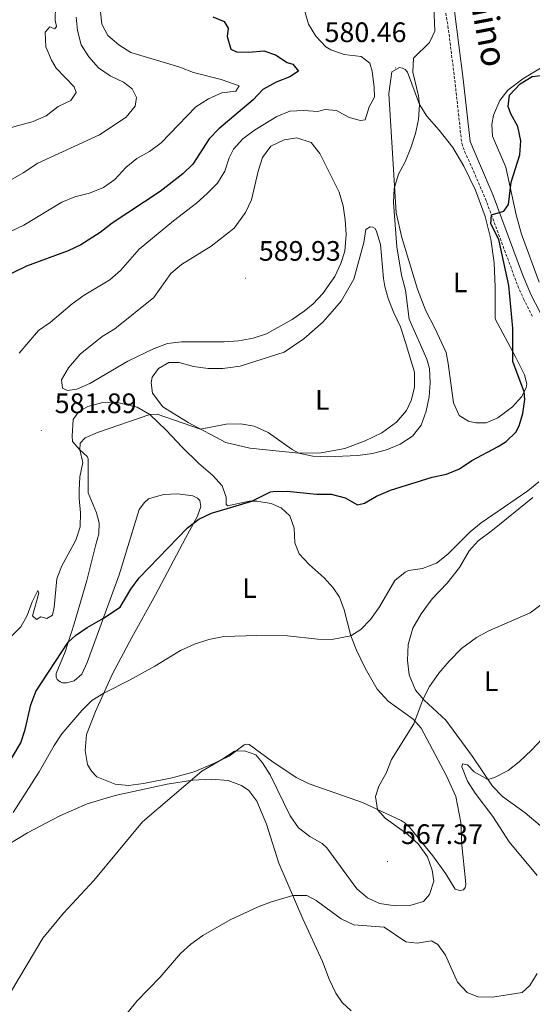
# Model space of a CAD drawing. Units: metres. Extents: x 617197 to 621702, y 4705892 to 4708938.
# Drawn here: x 618650 to 618832, y 4706463 to 4706813 of the extents above; entities that cross this region are included whole.
import ezdxf
from ezdxf.enums import TextEntityAlignment as Align

# ---------------------------------------------------------------- set-up
doc = ezdxf.new("R2010")
doc.units = ezdxf.units.M
doc.header["$MEASUREMENT"] = 0
doc.linetypes.add('TRAZOSX2', pattern=[1.5, 1, -0.5])
for name, color, linetype, lineweight in [('Carátula', 7, 'Continuous', 5), ('Level 21', 19, 'Continuous', 0), ('Level 36', 19, 'Continuous', 40), ('Level 37', 92, 'Continuous', 0), ('Level 4', 36, 'Continuous', 30), ('Level 41', 39, 'Continuous', 0), ('Level 44', 19, 'Continuous', 0), ('Level 5', 36, 'Continuous', 0), ('Level 7', 1, 'Continuous', 0)]:
    doc.layers.add(name, color=color, linetype=linetype, lineweight=lineweight)
doc.styles.add('Arial', font='ARIAL.TTF', dxfattribs={"height": 0.2})

# ---------------------------------------------------------------- blocks, each defined once
blk = doc.blocks.new('5PATER')
at = {"layer": 'Carátula', "linetype": 'Continuous', "lineweight": 5}
h = blk.add_hatch(color=250, dxfattribs=at)
edge = h.paths.add_edge_path()
edge.add_ellipse((0, 0), major_axis=(-1.33, -1.34), ratio=0.999422, start_angle=0, end_angle=360)

msp = doc.modelspace()

# ---------------------------------------------------------------- linework, layer by layer
at = {"layer": 'Level 21', "color": 19, "linetype": 'TRAZOSX2', "lineweight": 0}
msp.add_polyline3d([(618798.96, 4706830.5, 581.04), (618802.34, 4706811.2, 578.94), (618804.75, 4706791.94, 577.47), (618807.25, 4706769.41, 577.15), (618808.27, 4706766.49, 577.01), (618810.82, 4706760.98, 576.65), (618815.65, 4706749.72, 575.39), (618827.18, 4706718.72, 573.34), (618829.23, 4706714.09, 573.03), (618832.35, 4706707.91, 572.38)], dxfattribs=at)
at = {"layer": 'Level 21', "color": 19, "linetype": 'Continuous', "lineweight": 0}
msp.add_polyline3d([(618804.64, 4706816.43, 579.39), (618807.77, 4706792.3, 577.47), (618810.22, 4706770.09, 577.15), (618813.59, 4706762.21, 576.65), (618818.47, 4706750.85, 575.39), (618828.84, 4706722.76, 573.53), (618831.97, 4706715.39, 573.03), (618834.97, 4706709.46, 572.38), (618837.51, 4706705.73, 572.07), (618849.64, 4706692.36, 570.88), (618856.99, 4706683.5, 569.44), (618864.05, 4706673.12, 567.6), (618872.46, 4706659.99, 566.03), (618878.23, 4706651.87, 565.29), (618883.57, 4706645.06, 564.56), (618886.7, 4706641.68, 564.08), (618890.51, 4706638.49, 563.56), (618905.85, 4706627.42, 561.73), (618908.11, 4706625.94, 561.5), (618910.58, 4706624.96, 561.1), (618915.12, 4706624.31, 560.48)], dxfattribs=at)
at = {"layer": 'Level 36', "color": 92, "linetype": 'Continuous', "lineweight": 0}
for points in [[(618828.49, 4706737.07, 574.06), (618826.62, 4706743.99, 574.52), (618822.92, 4706760.91, 575.4), (618818.23, 4706771.93, 575.85), (618817.89, 4706776.12, 575.76), (618818.58, 4706779.4, 575.42), (618820.75, 4706784.6, 575.26), (618823.67, 4706788.38, 575.11), (618829.02, 4706792.33, 575.19), (618841.5, 4706799.97, 576.4)], [(618791.48, 4706717.59, 578.98), (618785.89, 4706735.97, 579.27), (618783.9, 4706744.66, 579.55), (618781.26, 4706787.19, 580.51), (618782.41, 4706794.81, 580.46), (618785.05, 4706796.34, 580.46), (618786.17, 4706796.21, 580.44), (618787.15, 4706795.67, 580.39), (618787.96, 4706794.79, 580.34), (618792.19, 4706783.29, 579.84), (618794.86, 4706779.04, 579.43), (618799.18, 4706774.07, 578.79), (618804.02, 4706767.9, 578.48), (618807.99, 4706761.24, 577.64), (618812.13, 4706752.77, 577.19), (618815.62, 4706743.41, 576.43), (618817.61, 4706735.32, 576.33), (618818.76, 4706726.95, 576.19), (618819.16, 4706718.24, 575.92), (618819.1, 4706706.95, 575.78), (618826.34, 4706693.49, 574.88), (618829.6, 4706687.11, 574.95), (618830.35, 4706683.9, 574.88), (618830.18, 4706682.41, 574.9), (618828.46, 4706679.26, 575.14), (618825.25, 4706675.67, 575.97), (618820.08, 4706671.77, 576.55), (618815.96, 4706670.03, 576.69), (618812.23, 4706669.97, 576.83), (618809.61, 4706670.63, 577), (618806.37, 4706672.54, 577.24), (618804.34, 4706677.04, 577.33), (618802.41, 4706691.13, 577.64), (618801.7, 4706694.95, 577.95), (618797.65, 4706703.7, 578.12), (618794.49, 4706709.81, 578.55), (618791.48, 4706717.59, 578.98)], [(618709.85, 4706670.09, 580.6), (618700.91, 4706675.64, 581.01), (618697.15, 4706680.58, 581.46), (618696.73, 4706684.16, 581.7), (618697.07, 4706686.22, 581.77), (618699.31, 4706689.28, 581.77), (618703.05, 4706691.39, 581.77), (618706.69, 4706691.39, 581.77), (618711.79, 4706690.07, 581.75), (618716.98, 4706689.26, 581.75), (618722.25, 4706689.34, 581.75), (618728.39, 4706690.18, 581.85), (618744.03, 4706695.07, 581.94), (618751.09, 4706699.88, 582.06), (618757.9, 4706705.95, 582.23), (618764.36, 4706713.27, 582.44), (618768.86, 4706721.08, 582.63), (618772.4, 4706734.19, 582.73), (618773.08, 4706738.81, 582.68), (618774.65, 4706739.68, 582.63), (618775.63, 4706739.64, 582.58), (618776.38, 4706739.09, 582.58), (618776.96, 4706738.08, 582.58), (618778.38, 4706733.48, 582.7), (618779.35, 4706721.33, 582.16), (618779.86, 4706718.45, 581.89), (618781.04, 4706714.22, 581.73), (618783.03, 4706709.08, 581.63), (618785.48, 4706704.08, 581.27), (618787.24, 4706698.55, 581.01), (618790.38, 4706688.02, 581.37), (618790.37, 4706682.56, 581.37), (618789.27, 4706677.98, 581.32), (618787.6, 4706674.41, 581.32), (618784.07, 4706670.25, 581.46), (618778.86, 4706666.45, 581.32), (618772.84, 4706663.56, 581.13), (618765.61, 4706660.84, 580.89), (618757.24, 4706659.27, 580.39), (618749.31, 4706659.16, 579.98), (618731.8, 4706661, 579.79), (618723.24, 4706663.01, 580.06), (618709.85, 4706670.09, 580.6)], [(618834.76, 4706720.05, 572.78), (618828.49, 4706737.07, 574.06)], [(618668.74, 4706663.33, 580.46), (618668.57, 4706665.19, 580.58), (618668.95, 4706671.21, 580.84), (618670.82, 4706673.89, 580.94), (618674.19, 4706675.81, 581.04), (618679.07, 4706677.05, 581.01), (618684.15, 4706677.35, 580.87), (618691.77, 4706675.6, 580.65), (618696.29, 4706672.92, 580.3), (618702.06, 4706667.41, 579.39), (618707.74, 4706661.29, 578.58), (618713.7, 4706655.55, 577.46), (618718.66, 4706651.29, 576.45), (618721.93, 4706647.52, 575.88), (618723.39, 4706643.57, 575.45), (618723.43, 4706641.1, 575.24), (618723.9, 4706640.51, 575.16), (618731.57, 4706642.16, 575.09), (618734.28, 4706642.15, 574.88), (618739.37, 4706641.34, 574.66), (618743.03, 4706639.72, 574.42), (618746.05, 4706636.87, 574.35), (618747.56, 4706632.56, 573.97), (618747.88, 4706627.29, 573.56), (618749.42, 4706623.4, 572.97), (618752.98, 4706619.54, 572.3), (618758.27, 4706614.81, 571.49), (618761.44, 4706611.32, 571.13), (618763.73, 4706607.99, 570.87), (618765.38, 4706603.49, 570.56), (618767.81, 4706594.25, 569.86), (618769.75, 4706589.06, 569.17), (618772.87, 4706582.67, 567.88), (618777.18, 4706575.18, 567.02), (618781.06, 4706571, 566.02), (618789.92, 4706564.6, 565.07), (618792.82, 4706561.34, 564.8)], [(618807.84, 4706503.89, 563.78), (618807.28, 4706503.69, 563.78), (618806.44, 4706503.63, 563.78), (618804.9, 4706504.12, 563.78), (618801.55, 4706509.57, 563.97), (618796.98, 4706515.89, 564.16), (618788.68, 4706526.17, 564.33), (618787.12, 4706527.59, 564.52), (618785.66, 4706528.55, 564.69), (618771.9, 4706534.87, 565.21), (618752.97, 4706541.54, 565.88), (618748.27, 4706543.85, 565.83), (618739.61, 4706549.59, 565.4), (618731.59, 4706555.58, 565.26), (618730.8, 4706555.61, 565.19), (618729.87, 4706555.37, 565.09), (618724.43, 4706551.42, 564.9), (618719.24, 4706548.87, 565.12), (618711.97, 4706545.83, 565.35), (618704.17, 4706543.7, 565.71), (618693.99, 4706541.69, 566.07), (618688.68, 4706540.96, 566.52), (618683.87, 4706541.49, 566.83), (618677.4, 4706544.05, 567.24), (618675.46, 4706546.08, 567.72), (618674.12, 4706548.39, 568.22), (618673.26, 4706553.36, 568.48), (618673.68, 4706559.1, 568.67), (618676.96, 4706567.31, 569.39), (618682.97, 4706580.73, 570.89), (618689.82, 4706593.66, 571.94), (618698.31, 4706608.84, 573.42), (618708.97, 4706628.91, 574.4), (618713.19, 4706636.76, 575.28), (618714.35, 4706640.27, 575.88), (618714.08, 4706642.32, 576.16), (618713.23, 4706643.14, 576.55), (618711.59, 4706643.96, 576.93), (618706.08, 4706644.67, 577.38), (618701.09, 4706644.46, 577.45), (618695.8, 4706642.89, 577.48), (618694.33, 4706641.65, 577.48), (618692.45, 4706639.2, 577.48), (618685.38, 4706615.88, 576.09), (618674, 4706584.7, 573.9), (618672.01, 4706580.53, 573.66), (618669.3, 4706578.25, 573.64), (618666.6, 4706577.46, 573.71), (618665.21, 4706577.49, 573.83), (618664.31, 4706577.89, 573.87), (618663.32, 4706578.62, 573.9), (618662.94, 4706579.6, 574.21), (618662.92, 4706580.81, 574.33), (618666.11, 4706588.55, 574.71), (618669.28, 4706598.53, 575.57), (618673.85, 4706613.89, 576.5), (618676.93, 4706626.2, 577.43), (618678.13, 4706630.55, 577.74), (618678.21, 4706634.37, 578), (618677.32, 4706638, 578.29), (618674.32, 4706645.09, 578.67), (618674.33, 4706657.16, 579.65), (618673.9, 4706657.99, 579.82), (618671.34, 4706660.43, 580.3), (618668.74, 4706663.33, 580.46)], [(618818.21, 4706631.74, 569.03), (618832.53, 4706643.47, 569.1)], [(618835.1, 4706526.72, 557.33), (618829.86, 4706531.25, 558.17), (618821.75, 4706537.05, 559.22), (618818.16, 4706540.68, 559.7), (618811.01, 4706551.25, 561.03), (618801.63, 4706564.17, 563.28), (618793.83, 4706571.33, 564.97), (618790.75, 4706574.87, 565.26), (618788.57, 4706580.29, 565.69), (618787.89, 4706585.46, 566.38), (618788.13, 4706591.15, 566.71), (618789.86, 4706596.91, 566.98), (618792.77, 4706602.08, 567.19), (618796.66, 4706607.31, 567.62), (618802.08, 4706612.9, 568.12), (618806.42, 4706618.56, 568.5), (618809.88, 4706624.43, 568.91), (618813.13, 4706628.03, 569.05), (618818.21, 4706631.74, 569.03)], [(618792.82, 4706561.34, 564.8), (618801.83, 4706544.36, 563.76), (618805.11, 4706536.99, 563.76), (618806.92, 4706527.79, 563.92), (618807.28, 4706519.73, 564.06), (618808.63, 4706507.21, 563.87), (618808.65, 4706505.67, 563.9), (618808.43, 4706504.64, 563.8), (618807.84, 4706503.89, 563.78)], [(618683.89, 4706537.44, 566.14), (618702.43, 4706541.49, 565.45), (618711.6, 4706542.84, 564.97), (618718.02, 4706543.17, 564.47), (618724.14, 4706542.7, 564.16), (618728.92, 4706540.9, 563.97), (618731.51, 4706539.12, 563.59), (618734.36, 4706535.34, 563.06), (618737.75, 4706527.23, 562.75), (618742.15, 4706513.36, 561.7), (618750.74, 4706493.49, 558.79), (618757.73, 4706478.3, 557.38), (618760.1, 4706472.08, 557.1), (618762.42, 4706467.08, 557), (618764.7, 4706463.76, 556.86), (618767.87, 4706460.78, 556.67)], [(618587.42, 4706478.57, 573.47), (618590.82, 4706484.87, 573.23), (618597.42, 4706492.47, 572.94), (618602.82, 4706499.55, 572.68), (618609.24, 4706506.35, 572.3), (618613.58, 4706509.21, 571.89), (618619.75, 4706511.36, 571.32), (618629.24, 4706513.08, 570.18), (618635.88, 4706514.95, 569.36), (618641.99, 4706517.7, 569.05), (618652.71, 4706524.15, 567.98), (618664.18, 4706530.15, 567.19), (618673.91, 4706534.49, 566.52), (618683.89, 4706537.44, 566.14)]]:
    msp.add_polyline3d(points, dxfattribs=at)
at = {"layer": 'Level 4', "color": 36, "linetype": 'Continuous', "lineweight": 30}
for points in [[(618718.61, 4706814.44, 575), (618722.66, 4706812.81, 575), (618724.09, 4706810.38, 575), (618723.79, 4706807.47, 575), (618725.02, 4706802.88, 575), (618727.07, 4706801.98, 575), (618731.5, 4706801.87, 575), (618736.8, 4706802.35, 575), (618740.96, 4706800.96, 575), (618745.13, 4706798.2, 575), (618747.13, 4706797.55, 575), (618749.2, 4706795.14, 575), (618746.09, 4706793.11, 575), (618741.16, 4706791.23, 575), (618736.48, 4706788.54, 575), (618733, 4706784.94, 575), (618720.83, 4706774.61, 575), (618717.35, 4706771.02, 575), (618711.58, 4706762, 575), (618707.99, 4706758.52, 575), (618699.95, 4706752.27, 575), (618682.8, 4706740.98, 575), (618678.61, 4706737.68, 575), (618671.74, 4706733.32, 575), (618667.21, 4706731.2, 575), (618652.39, 4706725.76, 575), (618643.08, 4706721.19, 575)], [(618644.35, 4706546.23, 575), (618650.38, 4706556.09, 575), (618651.86, 4706560.87, 575), (618653.9, 4706569.66, 575), (618655.69, 4706574.34, 575), (618667.2, 4706591.99, 575), (618669.85, 4706594.3, 575), (618673.97, 4706597.13, 575), (618679.74, 4706600.43, 575), (618685.74, 4706604.42, 575), (618689.5, 4706610.77, 575), (618692.44, 4706614.81, 575), (618709.63, 4706632.63, 575), (618713.65, 4706635.66, 575), (618718.16, 4706637.88, 575), (618732.55, 4706642.11, 575), (618739.18, 4706645.38, 575), (618740.13, 4706645.59, 575), (618745.13, 4706645.67, 575), (618755.59, 4706644.65, 575), (618760.78, 4706644.61, 575), (618765.75, 4706643.29, 575), (618770.09, 4706640.8, 575), (618772.65, 4706641.35, 575), (618776.96, 4706643.89, 575), (618781.84, 4706646.07, 575), (618796.7, 4706650.68, 575), (618801.76, 4706651.69, 575), (618806.38, 4706653.6, 575), (618810.83, 4706656.54, 575), (618820.14, 4706661.52, 575), (618823.03, 4706663.37, 575), (618826.54, 4706666.68, 575), (618827.72, 4706668.91, 575), (618828.94, 4706673.3, 575), (618829.64, 4706678.32, 575), (618829.42, 4706681.01, 575), (618825.42, 4706691.77, 575), (618825.41, 4706703.64, 575), (618823.96, 4706718.83, 575), (618820.46, 4706735.15, 575), (618817.56, 4706740.77, 575), (618817.8, 4706743.93, 575), (618822.27, 4706745.28, 575), (618823.87, 4706747.63, 575), (618824.77, 4706755.55, 575), (618827.95, 4706765.27, 575), (618828.24, 4706770.27, 575), (618827.14, 4706775.4, 575), (618824.67, 4706779.89, 575), (618823.79, 4706782.58, 575), (618824.25, 4706786.61, 575), (618827.98, 4706790.63, 575), (618832.24, 4706793.25, 575), (618836.38, 4706793.72, 575)]]:
    msp.add_polyline3d(points, dxfattribs=at)
at = {"layer": 'Level 5', "color": 36, "linetype": 'Continuous', "lineweight": 0}
for points in [[(618663.01, 4706810.98, 560), (618662.57, 4706813.25, 560), (618662.67, 4706818.26, 560)], [(618678.64, 4706816.26, 570), (618679.11, 4706811.77, 570), (618681.27, 4706807.79, 570), (618685.23, 4706804.46, 570), (618689.46, 4706801.79, 570), (618706.9, 4706796.57, 570), (618711.73, 4706794.61, 570), (618721.66, 4706792.16, 570), (618728.04, 4706789.83, 570), (618726.84, 4706788.01, 570), (618721.84, 4706787.41, 570), (618717.15, 4706785.3, 570), (618712.65, 4706782.43, 570), (618700.24, 4706769.54, 570), (618696.14, 4706766.53, 570), (618691.58, 4706763.99, 570), (618687.73, 4706760.79, 570), (618683.82, 4706756.56, 570), (618679.74, 4706753.68, 570), (618674.75, 4706751.74, 570), (618669.58, 4706750.4, 570), (618664.95, 4706748.51, 570), (618651.42, 4706740.34, 570), (618646.67, 4706738.05, 570)], [(618751.28, 4706816.77, 580), (618752.7, 4706811.78, 580), (618755.3, 4706807.52, 580), (618758.9, 4706803.73, 580), (618760.64, 4706802.63, 580), (618765.37, 4706801.01, 580), (618771.46, 4706800.29, 580), (618774.58, 4706797.89, 580), (618775.38, 4706795.1, 580), (618776.1, 4706789.34, 580), (618776.18, 4706785.87, 580), (618774.25, 4706782.4, 580), (618772.92, 4706777.72, 580), (618771.18, 4706777.52, 580), (618767.14, 4706778.57, 580), (618762.67, 4706781.06, 580), (618758.47, 4706781.41, 580), (618756.03, 4706780.73, 580), (618751.02, 4706781.07, 580), (618746.02, 4706780.89, 580), (618741.43, 4706779, 580), (618733.46, 4706774.05, 580)], [(618797.69, 4706809.31, 580), (618797.32, 4706818.09, 580)], [(618669.98, 4706814.26, 565), (618670.46, 4706809.55, 565), (618671.86, 4706804.43, 565), (618674.56, 4706800.23, 565), (618678, 4706796.32, 565), (618682.18, 4706793.41, 565), (618686.88, 4706791.14, 565), (618689.94, 4706788.8, 565), (618691.44, 4706785.73, 565), (618691.08, 4706782.64, 565), (618687.88, 4706778.75, 565), (618678.35, 4706772.49, 565), (618656.36, 4706762.31, 565), (618651.19, 4706758.9, 565), (618644.97, 4706755.36, 565)], [(618644.9, 4706774.4, 560), (618654.77, 4706777.23, 560), (618659.36, 4706779.21, 560), (618663.66, 4706782.49, 560), (618668.18, 4706784.71, 560), (618670, 4706787.48, 560), (618669.27, 4706789.57, 560), (618662.94, 4706796.17, 560), (618661.21, 4706798.95, 560), (618659.27, 4706803.69, 560), (618659.02, 4706808.94, 560), (618660.68, 4706810.83, 560), (618662.38, 4706810.21, 560), (618663.01, 4706810.98, 560)], [(618645.52, 4706592.52, 580), (618650.35, 4706597.4, 580), (618652.57, 4706601.39, 580), (618654.42, 4706606.26, 580), (618656.4, 4706610.37, 580), (618656.7, 4706609.38, 580), (618654.49, 4706601.31, 580), (618655.91, 4706599.99, 580), (618657.41, 4706600.94, 580), (618659.63, 4706600.33, 580), (618661.66, 4706601.53, 580), (618662.2, 4706604.45, 580), (618663.15, 4706614.49, 580), (618664.94, 4706619.16, 580), (618669.94, 4706628.23, 580), (618671.45, 4706633.03, 580), (618671.61, 4706638.02, 580), (618671.06, 4706643.07, 580), (618671.08, 4706645.9, 580), (618671.3, 4706650.74, 580), (618672.45, 4706655.83, 580), (618671.34, 4706660.43, 580), (618671.43, 4706662.7, 580), (618673.26, 4706664.59, 580), (618677.6, 4706666.58, 580), (618696.29, 4706672.92, 580), (618698.85, 4706673.01, 580), (618714.22, 4706667.78, 580), (618723.41, 4706669.49, 580), (618728.47, 4706669.62, 580), (618733.4, 4706668.77, 580), (618738.31, 4706666.5, 580), (618746.86, 4706660.48, 580), (618749.31, 4706659.16, 580), (618754.2, 4706658.08, 580), (618759.46, 4706657.9, 580), (618770.3, 4706658.36, 580), (618775.48, 4706659.02, 580), (618780.47, 4706660.43, 580), (618785.34, 4706662.43, 580), (618789.67, 4706665.23, 580), (618792.79, 4706669.14, 580), (618794.62, 4706674.12, 580), (618795.7, 4706679.25, 580), (618796.03, 4706684.24, 580), (618795.73, 4706689.29, 580), (618794.8, 4706692.64, 580), (618788.53, 4706706.88, 580), (618787.27, 4706717.18, 580), (618785.79, 4706722.46, 580), (618784.09, 4706732.58, 580), (618782.92, 4706748.34, 580), (618783.21, 4706753.34, 580), (618784.76, 4706758.47, 580), (618787.14, 4706762.87, 580), (618789.17, 4706767.81, 580), (618790.84, 4706772.9, 580), (618791.85, 4706777.85, 580), (618792.19, 4706783.29, 580), (618791.85, 4706786.26, 580), (618789.86, 4706794.68, 580), (618790.12, 4706799.67, 580), (618795.76, 4706805.26, 580), (618797.69, 4706809.31, 580)], [(618733.46, 4706774.05, 580), (618729.37, 4706771.07, 580), (618726.04, 4706767.29, 580), (618724.52, 4706764.24, 580), (618722.9, 4706759.49, 580), (618720.3, 4706755.22, 580), (618716.69, 4706751.61, 580), (618712.82, 4706748.14, 580), (618704.63, 4706741.89, 580), (618692.48, 4706731.77, 580), (618685.85, 4706724.17, 580), (618681.99, 4706720.83, 580), (618672.91, 4706715.45, 580), (618668.64, 4706712.36, 580), (618660.76, 4706705.66, 580), (618656.65, 4706702.8, 580), (618649.79, 4706694.77, 580)], [(618744.05, 4706770.61, 585), (618739.3, 4706768.44, 585), (618736.38, 4706764.38, 585), (618734.85, 4706759.48, 585), (618732.48, 4706749.28, 585), (618730.28, 4706744.79, 585), (618726.21, 4706739.28, 585), (618718.06, 4706732.85, 585), (618707.52, 4706726.3, 585), (618703.73, 4706723.05, 585), (618697.62, 4706714.62, 585), (618683.74, 4706703.4, 585), (618679.29, 4706700.65, 585), (618671.5, 4706694.39, 585), (618667.33, 4706689.57, 585), (618664.79, 4706685.26, 585), (618665.11, 4706682.37, 585), (618666.99, 4706681.53, 585), (618670.3, 4706681.93, 585), (618674.93, 4706684.03, 585), (618688.4, 4706691.93, 585), (618697.83, 4706696.38, 585), (618702.52, 4706698.25, 585), (618707.52, 4706698.85, 585), (618722.66, 4706698.84, 585), (618727.84, 4706699.19, 585), (618733.03, 4706700.05, 585), (618737.77, 4706701.64, 585), (618746.93, 4706706.78, 585), (618751.16, 4706709.65, 585), (618754.35, 4706712.31, 585), (618757.75, 4706715.98, 585), (618762.02, 4706722.04, 585), (618764.16, 4706726.67, 585), (618765.62, 4706731.01, 585), (618766.11, 4706736.96, 585), (618765.8, 4706742.26, 585), (618765.03, 4706747.2, 585), (618763.64, 4706752.01, 585), (618756.77, 4706765.79, 585), (618753.69, 4706769.73, 585), (618748.52, 4706771.43, 585), (618744.05, 4706770.61, 585)], [(618814.14, 4706634.41, 570), (618830.8, 4706645.77, 570), (618834.71, 4706648.98, 570)], [(618647.62, 4706531.36, 570), (618656.84, 4706545.78, 570), (618662.18, 4706555.18, 570), (618664.98, 4706559.33, 570), (618672.02, 4706567.68, 570), (618675.65, 4706571.15, 570), (618679.88, 4706573.86, 570), (618689.04, 4706578.43, 570), (618698.06, 4706583.45, 570), (618707.18, 4706588.96, 570), (618712.16, 4706591.25, 570), (618717.26, 4706592.95, 570), (618722.61, 4706593.97, 570), (618734.37, 4706594.37, 570), (618745.22, 4706594.19, 570), (618756.07, 4706593.06, 570), (618761.04, 4706592.95, 570), (618767.81, 4706594.25, 570), (618771.27, 4706596.4, 570), (618774.73, 4706600.01, 570), (618777.96, 4706604.49, 570), (618783.37, 4706613.83, 570), (618787.05, 4706616.8, 570), (618788.33, 4706617.4, 570), (618793.27, 4706618.16, 570), (618798.31, 4706620.11, 570), (618802.23, 4706623.22, 570), (618810.27, 4706631.25, 570), (618814.14, 4706634.41, 570)], [(618646.66, 4706467.34, 565), (618658.15, 4706486.63, 565), (618665.47, 4706495.48, 565), (618676.37, 4706507.13, 565), (618693.62, 4706528.06, 565), (618714.78, 4706546.07, 565), (618721.9, 4706550.17, 565), (618726.4, 4706553.15, 565), (618729.89, 4706553.32, 565), (618733.99, 4706551.87, 565), (618736.37, 4706548.99, 565), (618739.1, 4706544.8, 565), (618746.13, 4706530.16, 565), (618749.1, 4706525.94, 565), (618753.19, 4706522.78, 565), (618757.61, 4706520.28, 565), (618759.19, 4706518.79, 565), (618769.9, 4706504.15, 565), (618773.73, 4706500.94, 565), (618778.02, 4706499.02, 565), (618783.62, 4706498.17, 565), (618788.75, 4706498.25, 565), (618793.62, 4706499.72, 565), (618795.8, 4706502.2, 565), (618797.25, 4706506.88, 565), (618796.72, 4706510.84, 565), (618795, 4706515.52, 565), (618791.69, 4706520.2, 565), (618788.05, 4706523.48, 565), (618779.94, 4706529.3, 565), (618777.3, 4706532.39, 565), (618776.53, 4706537.04, 565), (618777.76, 4706540.67, 565), (618780.37, 4706545.37, 565), (618782.28, 4706550.18, 565), (618790.17, 4706562.95, 565), (618793.47, 4706571.75, 565), (618795.79, 4706576.17, 565), (618799.09, 4706580.87, 565), (618802.76, 4706585.19, 565), (618807.19, 4706589.67, 565), (618812.49, 4706593.59, 565), (618816.9, 4706595.96, 565), (618831.58, 4706602.44, 565), (618835.89, 4706605.6, 565)], [(618834.12, 4706508.89, 560), (618824.07, 4706520.92, 560), (618818.3, 4706529.98, 560), (618812.01, 4706538.28, 560), (618809.28, 4706542.45, 560), (618807.25, 4706547.59, 560), (618807.54, 4706548.7, 560), (618809.29, 4706548.26, 560), (618811.66, 4706545.85, 560), (618816.5, 4706543.13, 560), (618818.94, 4706543.75, 560), (618823.8, 4706546.27, 560), (618827.71, 4706549.38, 560), (618832.09, 4706553.5, 560), (618835.87, 4706557.52, 560)], [(618685.2, 4706456.28, 560), (618691.66, 4706464.21, 560), (618699.88, 4706472.82, 560), (618707.1, 4706481.21, 560), (618710.84, 4706484.51, 560), (618715.08, 4706487.55, 560), (618724.87, 4706493.12, 560), (618734.82, 4706497.82, 560), (618739.5, 4706499.61, 560), (618747.16, 4706501.77, 560), (618752.16, 4706501.77, 560), (618755.46, 4706500.03, 560), (618764.3, 4706493.51, 560), (618768.86, 4706491.41, 560), (618779.61, 4706490.59, 560), (618787.38, 4706485.35, 560), (618791.35, 4706484.83, 560), (618796.47, 4706485.72, 560), (618798.7, 4706484.35, 560), (618801.44, 4706480.55, 560), (618805.78, 4706470.93, 560), (618809.21, 4706467.26, 560), (618812.96, 4706465.8, 560), (618818.21, 4706465.64, 560), (618828.68, 4706467.31, 560), (618831.44, 4706469.8, 560), (618834.09, 4706474.07, 560)]]:
    msp.add_polyline3d(points, dxfattribs=at)

# ---------------------------------------------------------------- block references
at = {"layer": 'Level 7', "color": 19, "linetype": 'Continuous', "lineweight": 0, "xscale": 0.09999983015004542, "yscale": 0.09999983015004542}
for p in [(618783.65, 4706796.26, 580.46), (618730.26, 4706721.45, 589.93), (618657.62, 4706667.25, 581.89), (618780.85, 4706513.95, 567.38)]:
    msp.add_blockref('5PATER', p, dxfattribs=at)

# ---------------------------------------------------------------- texts
at = {"layer": 'Level 37', "color": 92, "linetype": 'Continuous', "lineweight": 0, "style": 'Arial'}
for p in [(618806.7, 4706719.94, 577.5), (618757.62, 4706678.14, 581.42), (618731.71, 4706611.18, 571.98), (618817.7, 4706578.05, 563.29)]:
    msp.add_text('L', height=7, dxfattribs=at).set_placement(p, align=Align.MIDDLE_CENTER)
at = {"layer": 'Level 41', "color": 19, "linetype": 'Continuous', "lineweight": 0, "style": 'Arial'}
for s, p in [('580.46', (618758.43, 4706803.26, 580.46)), ('589.93', (618735.04, 4706725.45, 589.93)), ('581.89', (618662.39, 4706671.25, 581.89)), ('567.37', (618785.62, 4706517.95, 567.38))]:
    msp.add_text(s, height=7, dxfattribs=at).set_placement(p, align=Align.BOTTOM_LEFT)
at = {"layer": 'Level 44', "color": 19, "linetype": 'Continuous', "lineweight": 0, "style": 'Arial'}
msp.add_text('Camino', height=9, rotation=-79.2683, dxfattribs=at).set_placement((618807.89, 4706817.31, 579.67), align=Align.BOTTOM_CENTER)

doc.saveas('drawing.dxf')
